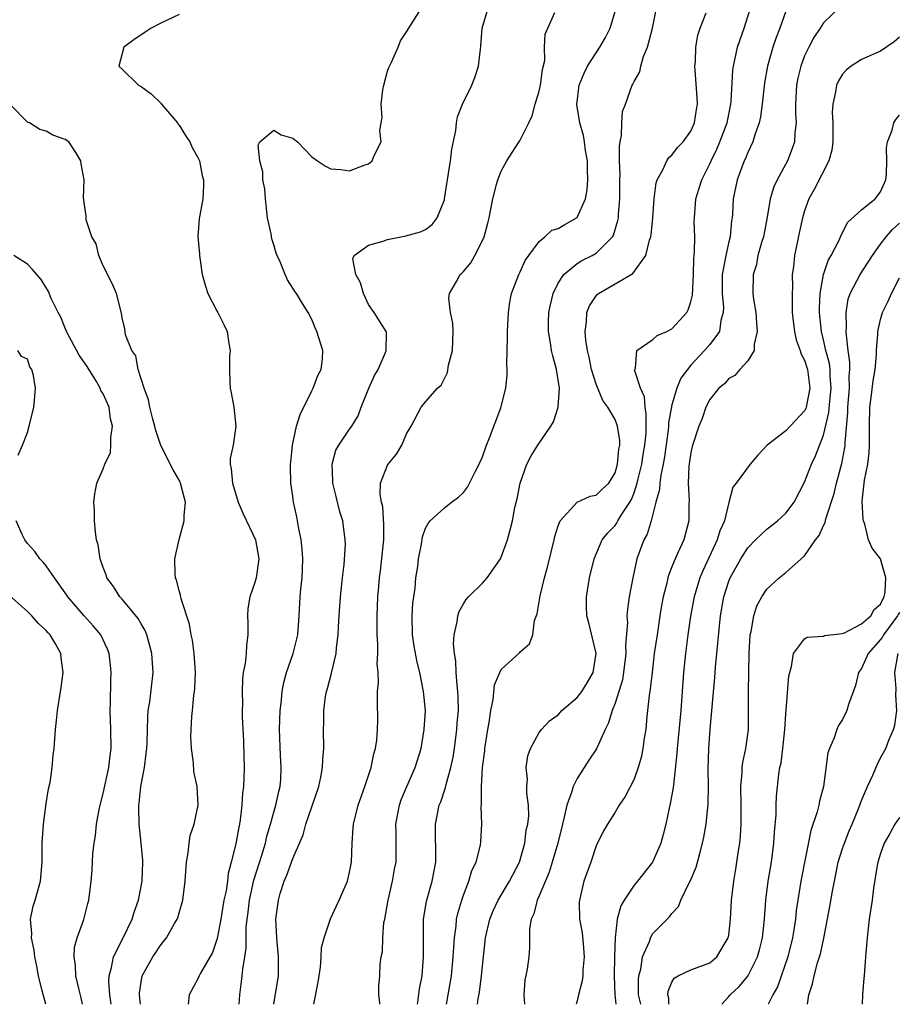
# Model space of a CAD drawing. Units: inches. Extents: x 2598000 to 2601000, y 1527000 to 1530000.
# Drawn here: x 2598652 to 2598745, y 1527000 to 1527104 of the extents above; entities that cross this region are included whole.
import ezdxf

# ---------------------------------------------------------------- set-up
doc = ezdxf.new("R2010")
doc.units = ezdxf.units.IN
doc.header["$MEASUREMENT"] = 0
doc.layers.add('LD25981527_2ft', color=31, linetype='Continuous')

msp = doc.modelspace()

# ---------------------------------------------------------------- linework, layer by layer
at = {"layer": 'LD25981527_2ft'}
for points, elevation in [([(2598694.17, 1527000), (2598694.21, 1527000.21), (2598694.38, 1527001.62), (2598694.64, 1527003), (2598694.81, 1527005), (2598694.8, 1527007), (2598694.81, 1527009), (2598694.83, 1527009.17), (2598695.1, 1527010.9), (2598695.7, 1527013), (2598696.08, 1527015), (2598696.09, 1527016.09), (2598696.05, 1527017.95), (2598696.06, 1527019), (2598696.46, 1527021), (2598696.62, 1527021.38), (2598697.13, 1527022.87), (2598697.19, 1527023.19), (2598697.69, 1527025), (2598697.91, 1527026.09), (2598698.05, 1527027), (2598698.32, 1527029), (2598698.35, 1527029.65), (2598698.47, 1527031), (2598698.45, 1527032.45), (2598698.42, 1527033), (2598698.33, 1527033.67), (2598698.24, 1527035), (2598698.22, 1527036.22), (2598698.07, 1527037), (2598697.96, 1527038.04), (2598698.04, 1527039), (2598698.36, 1527040.36), (2598698.4, 1527041), (2598698.55, 1527041.45), (2598699, 1527042.26), (2598699.29, 1527042.71), (2598699.55, 1527043), (2598701, 1527044.43), (2598701.5, 1527045), (2598702.91, 1527047), (2598703, 1527047.19), (2598703.66, 1527049), (2598703.95, 1527050.05), (2598704.17, 1527051), (2598704.44, 1527052.44), (2598704.66, 1527053.34), (2598704.99, 1527055), (2598705.7, 1527057), (2598706.14, 1527057.86), (2598706.84, 1527059), (2598708.24, 1527061), (2598708.52, 1527061.48), (2598709.01, 1527063), (2598709.15, 1527065), (2598708.83, 1527067), (2598708.42, 1527068.42), (2598708.3, 1527069), (2598708.2, 1527069.8), (2598707.98, 1527071), (2598707.99, 1527071.99), (2598708.02, 1527073), (2598708.18, 1527073.82), (2598708.47, 1527075), (2598709, 1527076.08), (2598709.6, 1527077), (2598711, 1527078.18), (2598711.51, 1527078.49), (2598712.57, 1527079), (2598713, 1527079.25), (2598714.74, 1527081), (2598714.84, 1527081.16), (2598715.3, 1527082.7), (2598715.35, 1527083), (2598715.37, 1527083.37), (2598715.51, 1527085), (2598715.51, 1527087), (2598715.53, 1527087.53), (2598715.48, 1527089), (2598715.46, 1527090.54), (2598715.53, 1527091), (2598715.69, 1527091.69), (2598715.71, 1527093), (2598715.79, 1527094.21), (2598716.09, 1527095), (2598716.82, 1527097), (2598716.89, 1527097.11), (2598717, 1527097.37), (2598717.6, 1527098.4), (2598717.73, 1527099), (2598718.01, 1527100.01), (2598718.42, 1527101), (2598718.95, 1527103), (2598719.62, 1527106.38)], 8000), ([(2598675.34, 1527000), (2598675.4, 1527001), (2598675.6, 1527002.4), (2598675.66, 1527003), (2598675.72, 1527003.72), (2598675.94, 1527005), (2598676.07, 1527005.93), (2598676.09, 1527008.09), (2598676.18, 1527009), (2598676.29, 1527009.71), (2598676.43, 1527011), (2598676.9, 1527013.1), (2598677.73, 1527015.73), (2598678.11, 1527017), (2598678.27, 1527017.73), (2598678.66, 1527019), (2598679, 1527020.26), (2598679.22, 1527021), (2598679.53, 1527022.47), (2598679.67, 1527023), (2598679.73, 1527023.72), (2598679.79, 1527025), (2598679.71, 1527026.29), (2598679.6, 1527029), (2598679.67, 1527031), (2598679.77, 1527031.77), (2598679.88, 1527033), (2598680.06, 1527033.95), (2598680.33, 1527035), (2598681.03, 1527037), (2598681.43, 1527038.57), (2598681.52, 1527039), (2598681.66, 1527041), (2598681.78, 1527043), (2598681.85, 1527043.85), (2598681.99, 1527045), (2598682.04, 1527045.96), (2598682.08, 1527047), (2598682.01, 1527048.01), (2598681.9, 1527049), (2598681.6, 1527050.4), (2598681.43, 1527051.43), (2598681.08, 1527053), (2598681, 1527053.62), (2598680.79, 1527055), (2598680.75, 1527056.75), (2598680.76, 1527057), (2598680.79, 1527057.21), (2598680.97, 1527059), (2598681.39, 1527061), (2598681.77, 1527062.23), (2598683, 1527064.73), (2598683.15, 1527065), (2598683.64, 1527066.36), (2598684.01, 1527067), (2598684.15, 1527068.15), (2598684.17, 1527069), (2598683.54, 1527071), (2598683.37, 1527071.37), (2598683, 1527072.27), (2598682.63, 1527073), (2598682.04, 1527073.96), (2598681.38, 1527075), (2598681.21, 1527075.21), (2598681, 1527075.58), (2598680.43, 1527076.43), (2598680.19, 1527077), (2598679.67, 1527078.33), (2598679.35, 1527079), (2598679.26, 1527079.26), (2598679, 1527080.15), (2598678.78, 1527080.78), (2598678.71, 1527081.29), (2598678.35, 1527083), (2598678.11, 1527085), (2598678.05, 1527086.05), (2598677.84, 1527087), (2598677.85, 1527087.85), (2598677.52, 1527089), (2598677.36, 1527090.64), (2598677.53, 1527091), (2598679, 1527092.25), (2598679.76, 1527091.76), (2598681, 1527091.39), (2598681.23, 1527091.23), (2598681.5, 1527091), (2598683, 1527089.43), (2598683.6, 1527089), (2598684.44, 1527088.44), (2598685, 1527088.17), (2598686.08, 1527088.08), (2598687, 1527087.95), (2598688.55, 1527088.55), (2598689, 1527088.68), (2598689.38, 1527089), (2598689.58, 1527089.58), (2598690.32, 1527091), (2598690.2, 1527092.2), (2598690.34, 1527093), (2598690.43, 1527093.57), (2598690.31, 1527095), (2598690.49, 1527096.49), (2598690.6, 1527097), (2598691, 1527098.46), (2598691.14, 1527098.86), (2598691.42, 1527099.42), (2598692.11, 1527101), (2598692.35, 1527101.65), (2598693, 1527102.61), (2598694.5, 1527105)], 8008), ([(2598679.02, 1527000), (2598679.5, 1527003), (2598679.51, 1527005), (2598679.33, 1527007), (2598679.23, 1527009), (2598679.48, 1527011), (2598679.67, 1527011.68), (2598680.11, 1527013), (2598680.39, 1527013.61), (2598681, 1527015.4), (2598682.1, 1527017.9), (2598682.39, 1527019), (2598683, 1527020.85), (2598683.75, 1527023), (2598683.97, 1527023.97), (2598684.15, 1527025), (2598684.16, 1527025.84), (2598684.27, 1527027), (2598684.25, 1527029), (2598684.29, 1527029.71), (2598684.28, 1527031), (2598684.47, 1527032.47), (2598684.55, 1527033), (2598684.66, 1527033.34), (2598685.07, 1527034.93), (2598685.58, 1527037), (2598685.62, 1527037.62), (2598685.8, 1527039), (2598685.82, 1527039.82), (2598685.89, 1527041), (2598686.03, 1527043), (2598686.24, 1527045), (2598686.41, 1527046.41), (2598686.55, 1527048.55), (2598686.54, 1527049), (2598686.28, 1527051), (2598685.97, 1527051.97), (2598685.57, 1527053.57), (2598685.22, 1527055), (2598685.24, 1527055.24), (2598685.15, 1527057), (2598685.54, 1527058.46), (2598685.85, 1527059), (2598687, 1527060.69), (2598687.23, 1527061), (2598687.9, 1527062.1), (2598688.22, 1527063), (2598689.03, 1527065), (2598689.64, 1527066.36), (2598690, 1527067), (2598690.78, 1527068.78), (2598690.85, 1527069), (2598690.88, 1527070.88), (2598690.85, 1527071), (2598689.59, 1527073), (2598689, 1527073.84), (2598688.45, 1527075), (2598688.14, 1527076.14), (2598687.67, 1527077), (2598687.34, 1527078.66), (2598687.48, 1527079), (2598689, 1527080.09), (2598690.53, 1527080.53), (2598691, 1527080.71), (2598692.92, 1527081.08), (2598694.49, 1527081.51), (2598695, 1527081.77), (2598695.71, 1527082.29), (2598696.25, 1527083), (2598697, 1527084.9), (2598697.02, 1527085), (2598697.65, 1527089), (2598697.78, 1527090.22), (2598698.2, 1527092.2), (2598698.26, 1527093), (2598698.37, 1527093.63), (2598698.92, 1527095), (2598699.9, 1527097), (2598700.22, 1527097.78), (2598700.61, 1527099), (2598700.79, 1527100.79), (2598700.85, 1527101.15), (2598700.98, 1527103), (2598701.59, 1527105)], 8006), ([(2598690.19, 1527000), (2598690.2, 1527000.2), (2598690.09, 1527001), (2598690.09, 1527001.91), (2598690.18, 1527003), (2598690.23, 1527004.23), (2598690.34, 1527005), (2598690.48, 1527005.52), (2598690.5, 1527007), (2598690.62, 1527008.62), (2598690.7, 1527009), (2598691.06, 1527011), (2598691.54, 1527013), (2598691.74, 1527014.26), (2598691.9, 1527015), (2598691.92, 1527018.08), (2598691.89, 1527019), (2598692.25, 1527021), (2598692.44, 1527021.56), (2598693.04, 1527023), (2598693.92, 1527025), (2598694.53, 1527027), (2598694.88, 1527029), (2598695, 1527031), (2598694.8, 1527033), (2598694.39, 1527035), (2598694.11, 1527036.11), (2598693.8, 1527037.8), (2598693.64, 1527039), (2598693.6, 1527041), (2598693.68, 1527042.32), (2598693.76, 1527043), (2598693.9, 1527043.9), (2598694, 1527045), (2598694.18, 1527046.18), (2598694.27, 1527047), (2598694.57, 1527048.57), (2598694.68, 1527049.32), (2598695, 1527050.25), (2598695.28, 1527050.72), (2598695.51, 1527051), (2598697, 1527052.4), (2598697.76, 1527053), (2598698.48, 1527053.52), (2598699, 1527053.99), (2598699.44, 1527054.56), (2598700.27, 1527056.27), (2598700.66, 1527057), (2598700.77, 1527057.23), (2598701, 1527057.76), (2598701.44, 1527059), (2598701.76, 1527059.76), (2598702.94, 1527062.94), (2598703.49, 1527065), (2598703.62, 1527066.38), (2598703.63, 1527067), (2598703.57, 1527067.57), (2598703.66, 1527070.34), (2598703.64, 1527071), (2598703.75, 1527073), (2598703.9, 1527074.1), (2598704.08, 1527075), (2598704.85, 1527077), (2598705, 1527077.28), (2598705.53, 1527078.47), (2598705.9, 1527079), (2598707, 1527080.5), (2598707.6, 1527081), (2598708.33, 1527081.67), (2598709, 1527081.88), (2598709.7, 1527082.3), (2598711, 1527083.01), (2598711.88, 1527085), (2598712.05, 1527085.95), (2598712.13, 1527087), (2598712.09, 1527088.09), (2598712.09, 1527089), (2598711.9, 1527090.1), (2598711.79, 1527091), (2598711.66, 1527091.66), (2598711.28, 1527093), (2598710.96, 1527094.96), (2598711.23, 1527097), (2598711.73, 1527098.27), (2598712.09, 1527099), (2598713.41, 1527101), (2598714, 1527102), (2598714.48, 1527103), (2598715.07, 1527105)], 8002), ([(2598700.49, 1527000), (2598700.57, 1527000.57), (2598700.71, 1527001.29), (2598700.91, 1527003), (2598701, 1527004.03), (2598701.33, 1527007), (2598701.78, 1527009), (2598702.13, 1527009.87), (2598702.66, 1527011), (2598703.88, 1527013), (2598704.91, 1527015), (2598705.48, 1527017), (2598705.64, 1527018.36), (2598705.79, 1527019), (2598705.89, 1527019.89), (2598705.86, 1527021), (2598705.71, 1527022.29), (2598705.71, 1527023), (2598705.76, 1527023.76), (2598705.63, 1527025), (2598705.79, 1527026.21), (2598706.07, 1527027), (2598707, 1527028.69), (2598707.24, 1527029), (2598708.09, 1527029.91), (2598709, 1527030.55), (2598709.4, 1527031), (2598711, 1527032.36), (2598711.48, 1527033), (2598712.07, 1527033.93), (2598712.7, 1527035), (2598713, 1527037), (2598712.24, 1527040.24), (2598712.04, 1527041), (2598712, 1527041.99), (2598712, 1527043), (2598712.32, 1527045), (2598712.79, 1527047), (2598713.63, 1527049), (2598714.24, 1527049.76), (2598715, 1527050.54), (2598715.2, 1527050.8), (2598715.3, 1527051), (2598715.72, 1527051.72), (2598716.57, 1527053), (2598716.72, 1527053.28), (2598717, 1527053.97), (2598717.35, 1527055), (2598717.45, 1527055.45), (2598717.84, 1527057), (2598717.98, 1527058.02), (2598718.15, 1527059), (2598718.28, 1527060.28), (2598718.3, 1527062.3), (2598718.16, 1527063), (2598718.11, 1527064.11), (2598717.7, 1527065), (2598717.06, 1527066.94), (2598717.07, 1527067), (2598717.14, 1527067.14), (2598717.3, 1527069), (2598719, 1527070.16), (2598719.44, 1527070.56), (2598720.47, 1527071), (2598721, 1527071.26), (2598722.56, 1527073), (2598722.73, 1527073.27), (2598723, 1527074.11), (2598723.17, 1527074.83), (2598723.26, 1527077), (2598723.3, 1527078.7), (2598723.39, 1527079.39), (2598723.41, 1527081), (2598723.36, 1527082.64), (2598723.37, 1527083), (2598723.52, 1527085), (2598723.89, 1527086.11), (2598724.14, 1527087), (2598725, 1527088.7), (2598725.13, 1527089), (2598725.75, 1527090.25), (2598726.07, 1527091), (2598726.82, 1527093), (2598727.22, 1527095), (2598727.25, 1527095.25), (2598727.42, 1527098.58), (2598727.49, 1527099), (2598727.65, 1527099.65), (2598727.92, 1527101), (2598728.19, 1527101.81), (2598728.62, 1527103), (2598729.25, 1527105)], 7996), ([(2598738.75, 1527105.25), (2598737, 1527103.58), (2598736.64, 1527103), (2598735.98, 1527102.02), (2598735.44, 1527101), (2598735, 1527100.07), (2598734.6, 1527099), (2598734.29, 1527097.71), (2598734.15, 1527097), (2598734.04, 1527095), (2598734.03, 1527094.03), (2598734.1, 1527093), (2598733.97, 1527091.97), (2598733.94, 1527091), (2598733.7, 1527090.3), (2598733.18, 1527089), (2598732.09, 1527087), (2598731.74, 1527086.26), (2598731.37, 1527085), (2598731.06, 1527083.06), (2598730.66, 1527081), (2598730.5, 1527080.5), (2598730.08, 1527079), (2598729.92, 1527078.08), (2598729.58, 1527077), (2598729.54, 1527075), (2598729.6, 1527074.4), (2598729.84, 1527073), (2598729.91, 1527071.91), (2598730.01, 1527071), (2598729.66, 1527069.66), (2598729.66, 1527069), (2598729, 1527067.91), (2598728.16, 1527067), (2598727.65, 1527066.35), (2598727, 1527066.02), (2598726.53, 1527065.47), (2598725.95, 1527065), (2598725, 1527063.82), (2598724.59, 1527063), (2598724.18, 1527061.82), (2598723.84, 1527061), (2598723.14, 1527058.86), (2598723, 1527058.22), (2598722.79, 1527056.79), (2598722.7, 1527055), (2598722.81, 1527053.19), (2598722.78, 1527052.78), (2598722.79, 1527051), (2598722.24, 1527049), (2598721.64, 1527047.64), (2598721.23, 1527046.77), (2598721, 1527046.15), (2598720.66, 1527045.34), (2598720.56, 1527045), (2598720.45, 1527044.45), (2598720.08, 1527043), (2598719.91, 1527042.09), (2598719.74, 1527041), (2598719.43, 1527039), (2598719.14, 1527037), (2598718.9, 1527035), (2598718.72, 1527033.28), (2598718.6, 1527032.6), (2598718.44, 1527031), (2598718.36, 1527030.36), (2598718.24, 1527029), (2598718.08, 1527028.08), (2598717.94, 1527027), (2598717.8, 1527026.2), (2598717.44, 1527025), (2598717, 1527023.75), (2598716.08, 1527021.92), (2598715.43, 1527021), (2598715, 1527020.27), (2598714.21, 1527019), (2598713.76, 1527018.24), (2598713, 1527016.71), (2598712.43, 1527015), (2598711.72, 1527013), (2598711.24, 1527011), (2598711.23, 1527010.77), (2598711.26, 1527009), (2598711.54, 1527007.54), (2598711.62, 1527006.38), (2598711.75, 1527005), (2598711.6, 1527003.6), (2598711.59, 1527003), (2598711.54, 1527002.46), (2598711.15, 1527001), (2598711, 1527000.35), (2598710.91, 1527000)], 7992), ([(2598669, 1527104.46), (2598667, 1527103.5), (2598666.07, 1527103), (2598665.42, 1527102.58), (2598664.23, 1527101.77), (2598663.18, 1527101), (2598662.65, 1527099), (2598663, 1527098.69), (2598664.74, 1527097), (2598665, 1527096.86), (2598666.06, 1527096.06), (2598667.09, 1527095.09), (2598667.14, 1527095), (2598668.83, 1527093), (2598668.89, 1527092.89), (2598669, 1527092.75), (2598669.67, 1527091.67), (2598670.15, 1527091), (2598670.4, 1527090.4), (2598671, 1527089.34), (2598671.15, 1527089), (2598671.45, 1527087.45), (2598671.58, 1527087), (2598671.59, 1527086.41), (2598671.52, 1527085), (2598671.12, 1527082.88), (2598670.99, 1527081.01), (2598671.16, 1527079.16), (2598671.16, 1527079), (2598671.45, 1527077), (2598671.78, 1527075.78), (2598672.04, 1527075), (2598673, 1527073.16), (2598673.1, 1527073), (2598673.73, 1527071.73), (2598674.07, 1527071), (2598674.27, 1527069.73), (2598674.38, 1527069), (2598674.34, 1527068.34), (2598674.31, 1527067), (2598674.36, 1527065.64), (2598674.4, 1527065), (2598674.52, 1527064.52), (2598674.78, 1527063), (2598675.01, 1527061), (2598674.7, 1527059), (2598674.41, 1527057.59), (2598674.4, 1527057), (2598674.52, 1527056.52), (2598674.65, 1527055), (2598675.25, 1527053), (2598675.76, 1527051.76), (2598677.08, 1527049), (2598677.43, 1527047), (2598677.14, 1527045), (2598677, 1527044.5), (2598676.46, 1527043), (2598676.25, 1527041.75), (2598676.21, 1527041), (2598676.27, 1527040.27), (2598676.27, 1527039), (2598676.11, 1527037.89), (2598676.08, 1527037), (2598675.97, 1527035.97), (2598675.78, 1527035), (2598675.7, 1527034.3), (2598675.65, 1527033), (2598675.69, 1527031.69), (2598675.68, 1527031), (2598675.68, 1527030.32), (2598675.79, 1527027.79), (2598675.85, 1527026.15), (2598675.87, 1527025), (2598675.85, 1527023.85), (2598675.81, 1527023), (2598675.71, 1527022.29), (2598675.64, 1527021), (2598675.45, 1527019.45), (2598675.37, 1527019), (2598675.3, 1527018.7), (2598675, 1527016.95), (2598674.52, 1527015), (2598674.2, 1527013.8), (2598674.11, 1527013), (2598673.96, 1527011.96), (2598673.74, 1527011), (2598673.41, 1527009), (2598673.04, 1527006.96), (2598672.52, 1527005.48), (2598671.28, 1527003.28), (2598671.14, 1527003), (2598671, 1527002.68), (2598670.08, 1527001), (2598669.98, 1527000)], 8010), ([(2598683.23, 1527000), (2598683.67, 1527002.33), (2598683.91, 1527003.91), (2598683.99, 1527005), (2598684.02, 1527005.98), (2598684.3, 1527007), (2598684.98, 1527009.02), (2598685.6, 1527010.4), (2598685.89, 1527011), (2598686.77, 1527013), (2598687, 1527013.96), (2598687.18, 1527015), (2598687.25, 1527017), (2598687.38, 1527018.62), (2598687.4, 1527019), (2598687.89, 1527021), (2598688.6, 1527023), (2598689.26, 1527025), (2598689.57, 1527026.43), (2598689.74, 1527027), (2598689.87, 1527027.87), (2598689.95, 1527029), (2598689.98, 1527029.99), (2598689.93, 1527031.93), (2598689.95, 1527033), (2598690.05, 1527033.95), (2598690, 1527035), (2598689.92, 1527035.92), (2598689.97, 1527037), (2598689.96, 1527038.04), (2598689.91, 1527039), (2598689.91, 1527041), (2598689.99, 1527043), (2598690.07, 1527044.07), (2598690.15, 1527045), (2598690.25, 1527045.75), (2598690.6, 1527049), (2598690.62, 1527050.62), (2598690.49, 1527052.49), (2598690.35, 1527053), (2598690.21, 1527053.79), (2598690.24, 1527055), (2598691, 1527056.89), (2598691.06, 1527057), (2598691.95, 1527058.05), (2598692.51, 1527059), (2598693, 1527060.19), (2598693.48, 1527061), (2598694.54, 1527063), (2598695, 1527063.56), (2598696.28, 1527065), (2598696.66, 1527065.34), (2598697, 1527066.05), (2598697.33, 1527066.67), (2598697.44, 1527067.44), (2598697.85, 1527069), (2598697.91, 1527071), (2598697.88, 1527071.88), (2598697.64, 1527073), (2598697.48, 1527074.52), (2598697.53, 1527075), (2598698.26, 1527076.26), (2598698.66, 1527077), (2598698.84, 1527077.16), (2598699, 1527077.32), (2598699.77, 1527078.23), (2598700.2, 1527079), (2598701, 1527080.59), (2598701.18, 1527081), (2598701.57, 1527082.43), (2598701.71, 1527083), (2598701.9, 1527083.9), (2598702.1, 1527085), (2598702.51, 1527086.51), (2598702.63, 1527087), (2598703, 1527087.92), (2598703.59, 1527089), (2598704.13, 1527089.87), (2598705, 1527091.19), (2598705.9, 1527093), (2598706.25, 1527093.75), (2598706.58, 1527095), (2598707, 1527096.36), (2598707.15, 1527097), (2598707.35, 1527098.65), (2598707.58, 1527099.58), (2598707.56, 1527101), (2598707.63, 1527102.37), (2598708.64, 1527104.64)], 8004), ([(2598697.21, 1527000), (2598697.41, 1527001), (2598697.74, 1527003), (2598697.94, 1527005), (2598697.99, 1527006.01), (2598698.06, 1527007), (2598698.23, 1527008.23), (2598698.29, 1527009), (2598698.41, 1527009.59), (2598698.82, 1527011), (2598699, 1527011.53), (2598699.58, 1527013), (2598699.89, 1527014.11), (2598700.35, 1527015), (2598700.81, 1527016.81), (2598700.85, 1527017.15), (2598700.95, 1527019), (2598700.88, 1527020.88), (2598700.91, 1527021.09), (2598700.91, 1527023), (2598701.02, 1527025), (2598701.25, 1527026.75), (2598701.27, 1527027), (2598701.59, 1527029), (2598701.72, 1527029.72), (2598701.9, 1527031), (2598702.15, 1527032.15), (2598702.29, 1527033.71), (2598702.84, 1527035), (2598703, 1527035.33), (2598704.91, 1527037.09), (2598705, 1527037.2), (2598705.97, 1527038.03), (2598706.31, 1527039), (2598706.51, 1527040.51), (2598706.79, 1527041.21), (2598707.09, 1527043.09), (2598707.56, 1527045), (2598707.88, 1527046.12), (2598708.58, 1527049), (2598708.65, 1527049.35), (2598709, 1527050.48), (2598709.2, 1527051), (2598711, 1527052.99), (2598712.37, 1527053.63), (2598713, 1527053.73), (2598713.64, 1527054.36), (2598714.34, 1527055), (2598715, 1527056.08), (2598715.27, 1527057), (2598715.41, 1527058.59), (2598715.49, 1527059), (2598715.49, 1527059.49), (2598715.27, 1527061), (2598715, 1527061.71), (2598714.25, 1527063), (2598713.71, 1527063.71), (2598713, 1527065.45), (2598712.53, 1527067), (2598712.27, 1527068.27), (2598712.1, 1527069), (2598711.92, 1527070.08), (2598711.85, 1527071), (2598712, 1527072), (2598712.02, 1527073), (2598712.3, 1527073.7), (2598713, 1527074.75), (2598713.11, 1527074.89), (2598713.25, 1527075), (2598715, 1527076.01), (2598716.87, 1527077.13), (2598718.26, 1527079), (2598718.64, 1527080.64), (2598718.78, 1527081), (2598718.82, 1527081.18), (2598718.99, 1527083), (2598719.13, 1527085), (2598719.33, 1527086.67), (2598719.45, 1527087), (2598720.05, 1527088.05), (2598720.45, 1527089), (2598720.66, 1527089.34), (2598721, 1527089.59), (2598721.6, 1527090.4), (2598722.17, 1527091), (2598723, 1527092.15), (2598723.38, 1527093), (2598723.59, 1527094.41), (2598723.71, 1527095), (2598723.68, 1527095.68), (2598723.44, 1527098.56), (2598723.42, 1527099), (2598723.47, 1527099.47), (2598723.52, 1527101), (2598723.75, 1527102.25), (2598723.99, 1527103), (2598724.63, 1527104.63)], 7998), ([(2598733, 1527104.8), (2598732.37, 1527103), (2598732, 1527102), (2598731.66, 1527101), (2598731.08, 1527099), (2598730.76, 1527097.24), (2598730.52, 1527095), (2598730.35, 1527093.65), (2598730.2, 1527093), (2598729.74, 1527091.74), (2598729.53, 1527091), (2598729, 1527089.89), (2598728.75, 1527089.25), (2598728.63, 1527089), (2598727.87, 1527087), (2598727.46, 1527085), (2598727.39, 1527083.39), (2598727.36, 1527083), (2598727.3, 1527082.7), (2598727.14, 1527081), (2598727, 1527080.45), (2598726.67, 1527079), (2598726.63, 1527078.63), (2598726.31, 1527077), (2598726.29, 1527075), (2598726.43, 1527073.57), (2598726.41, 1527073), (2598726.16, 1527072.16), (2598726.03, 1527071), (2598725, 1527069.63), (2598724.44, 1527069), (2598723, 1527067.44), (2598722.63, 1527067), (2598721.94, 1527066.06), (2598721.51, 1527065), (2598721, 1527063.26), (2598720.64, 1527061.36), (2598720.64, 1527061), (2598720.59, 1527060.59), (2598720.22, 1527057.78), (2598720.08, 1527057), (2598719.82, 1527055.82), (2598719.72, 1527055), (2598719.68, 1527054.32), (2598719.31, 1527053), (2598718.8, 1527051), (2598718.38, 1527049.62), (2598718.03, 1527049), (2598717.3, 1527047), (2598716.86, 1527045), (2598716.5, 1527043), (2598716.3, 1527041.7), (2598716.26, 1527041), (2598716.3, 1527040.3), (2598716.09, 1527037.91), (2598716.13, 1527037), (2598715.9, 1527035), (2598715.77, 1527034.23), (2598715, 1527031.77), (2598714.69, 1527031), (2598714.31, 1527029.69), (2598713.96, 1527029), (2598713.04, 1527026.96), (2598712.24, 1527025.76), (2598711, 1527023.84), (2598710.58, 1527023), (2598710.44, 1527022.44), (2598709.91, 1527021), (2598709.61, 1527019.61), (2598709.45, 1527019), (2598708.96, 1527017), (2598708.37, 1527015), (2598708.04, 1527013.96), (2598707, 1527011.46), (2598706.79, 1527011), (2598706.44, 1527009.56), (2598706.16, 1527009), (2598705.96, 1527007.96), (2598705.99, 1527006.01), (2598705.9, 1527005), (2598705.72, 1527003.72), (2598705.47, 1527002.53), (2598705.37, 1527001), (2598705.44, 1527000)], 7994), ([(2598745, 1527102.06), (2598744.43, 1527101.57), (2598743, 1527100.59), (2598741, 1527099.69), (2598739.92, 1527099), (2598739.41, 1527098.59), (2598739, 1527098.14), (2598738.56, 1527097.44), (2598738.36, 1527097), (2598738.27, 1527096.27), (2598737.96, 1527095), (2598737.91, 1527094.09), (2598737.99, 1527093), (2598737.97, 1527091), (2598737.87, 1527090.13), (2598737.56, 1527089), (2598736.01, 1527085.99), (2598735.46, 1527085), (2598735, 1527083.73), (2598734.78, 1527083), (2598734.45, 1527081.55), (2598733.92, 1527079), (2598733.82, 1527077.82), (2598733.7, 1527077), (2598733.71, 1527075.71), (2598733.67, 1527075), (2598733.67, 1527074.33), (2598733.7, 1527073), (2598733.82, 1527071.82), (2598733.93, 1527071), (2598734.1, 1527070.1), (2598734.53, 1527069), (2598734.62, 1527068.62), (2598735, 1527067.98), (2598735.3, 1527067), (2598735.55, 1527065), (2598735.16, 1527063), (2598735.12, 1527062.88), (2598735, 1527062.62), (2598733, 1527060.51), (2598731.06, 1527059), (2598730.06, 1527057.94), (2598729.24, 1527057), (2598727.77, 1527055), (2598727.44, 1527054.56), (2598727, 1527052.95), (2598726.53, 1527051), (2598726.05, 1527049.95), (2598725.77, 1527049), (2598724.25, 1527045.75), (2598723.95, 1527045), (2598723.34, 1527043), (2598722.97, 1527040.97), (2598722.69, 1527039), (2598722.43, 1527037), (2598722.22, 1527035), (2598721.93, 1527031), (2598721.56, 1527027), (2598721.53, 1527026.47), (2598721.15, 1527023.15), (2598721.14, 1527022.86), (2598720.83, 1527021.17), (2598720.71, 1527020.71), (2598720.34, 1527019), (2598720.08, 1527017.92), (2598719.82, 1527017), (2598719, 1527015.06), (2598718.96, 1527015), (2598717.37, 1527013), (2598717, 1527012.56), (2598715.96, 1527011), (2598715.6, 1527010.4), (2598715.24, 1527009), (2598715, 1527007), (2598714.93, 1527005.07), (2598714.9, 1527003), (2598714.96, 1527000.96), (2598715, 1527000.72), (2598715.08, 1527000)], 7990), ([(2598664.95, 1527000), (2598664.84, 1527001), (2598664.84, 1527001.16), (2598665, 1527002.33), (2598665.12, 1527003), (2598666.23, 1527005), (2598666.55, 1527005.45), (2598667, 1527006.18), (2598667.38, 1527006.62), (2598667.68, 1527007), (2598668.54, 1527008.54), (2598668.81, 1527009), (2598668.86, 1527009.14), (2598669, 1527009.66), (2598669.39, 1527011), (2598669.65, 1527013), (2598669.79, 1527015), (2598669.97, 1527015.97), (2598670.07, 1527017), (2598670.18, 1527017.82), (2598670.6, 1527019), (2598671.01, 1527021), (2598670.9, 1527023), (2598670.55, 1527024.55), (2598670.53, 1527025.47), (2598670.31, 1527027), (2598670.26, 1527028.26), (2598670.36, 1527030.36), (2598670.44, 1527031), (2598670.57, 1527032.57), (2598670.64, 1527033), (2598670.67, 1527033.33), (2598670.73, 1527035), (2598670.6, 1527037), (2598670.42, 1527038.42), (2598670.29, 1527039), (2598670.1, 1527040.1), (2598669.23, 1527042.77), (2598669.18, 1527043), (2598669.17, 1527043.17), (2598669, 1527043.68), (2598668.75, 1527044.75), (2598668.64, 1527045), (2598668.61, 1527045.39), (2598668.57, 1527047), (2598669.03, 1527049.03), (2598669.56, 1527051), (2598669.55, 1527051.55), (2598669.68, 1527053), (2598669.53, 1527053.53), (2598669.16, 1527055), (2598669.12, 1527055.12), (2598668.39, 1527056.39), (2598667.12, 1527058.88), (2598667, 1527059.16), (2598666.55, 1527060.55), (2598666.46, 1527061), (2598666.25, 1527061.75), (2598665.93, 1527063), (2598665.79, 1527063.79), (2598665.31, 1527065), (2598664.68, 1527067), (2598664.43, 1527068.43), (2598664.01, 1527069), (2598663.34, 1527070.66), (2598663.28, 1527071.28), (2598663, 1527072.43), (2598662.93, 1527072.93), (2598662.4, 1527075), (2598661.98, 1527075.98), (2598661.47, 1527077), (2598661.33, 1527077.33), (2598661, 1527077.91), (2598660.55, 1527079), (2598660.25, 1527080.25), (2598659.82, 1527081), (2598659.22, 1527082.78), (2598659.2, 1527083), (2598659.2, 1527083.2), (2598659, 1527084.56), (2598658.96, 1527084.96), (2598658.94, 1527085), (2598658.93, 1527085.07), (2598658.98, 1527087), (2598658.68, 1527088.68), (2598658.66, 1527089), (2598658.12, 1527089.88), (2598657.37, 1527091), (2598657, 1527091.26), (2598655.7, 1527091.7), (2598655, 1527092.13), (2598654.32, 1527092.32), (2598653.22, 1527093), (2598653.06, 1527093.06), (2598651.17, 1527095)], 8012), ([(2598717.72, 1527000), (2598717.49, 1527001), (2598717.46, 1527002.54), (2598717.5, 1527003), (2598717.71, 1527003.71), (2598717.9, 1527005), (2598718.62, 1527006.62), (2598718.73, 1527007), (2598719, 1527007.47), (2598720.76, 1527009.24), (2598721, 1527009.57), (2598721.68, 1527010.32), (2598721.95, 1527011), (2598722.82, 1527012.82), (2598722.95, 1527013.05), (2598723.54, 1527014.46), (2598723.93, 1527015.93), (2598724.24, 1527017), (2598724.37, 1527017.63), (2598724.62, 1527019), (2598724.83, 1527021.17), (2598724.86, 1527023), (2598724.84, 1527024.84), (2598724.89, 1527027), (2598725.03, 1527029.03), (2598725.51, 1527034.49), (2598725.59, 1527035.59), (2598726.11, 1527041), (2598726.47, 1527043), (2598727, 1527044.65), (2598727.14, 1527045), (2598728.26, 1527047), (2598729, 1527048.15), (2598729.83, 1527049), (2598731, 1527050.13), (2598732.13, 1527051), (2598733, 1527051.82), (2598733.88, 1527053), (2598735, 1527055.08), (2598735.74, 1527057), (2598736.14, 1527057.86), (2598737, 1527060.06), (2598737.56, 1527062.44), (2598737.65, 1527063.65), (2598737.8, 1527065), (2598737.69, 1527066.31), (2598737.68, 1527067), (2598737.61, 1527067.61), (2598737.24, 1527069), (2598737, 1527070.1), (2598736.77, 1527071), (2598736.56, 1527073), (2598736.56, 1527073.44), (2598736.63, 1527075), (2598736.99, 1527077.01), (2598737.5, 1527078.5), (2598737.8, 1527079), (2598738.64, 1527080.64), (2598738.85, 1527081.15), (2598739, 1527081.42), (2598739.52, 1527082.48), (2598741, 1527083.84), (2598742.45, 1527085), (2598743, 1527085.72), (2598743.56, 1527087), (2598743.63, 1527087.63), (2598743.67, 1527089), (2598743.62, 1527090.38), (2598743.74, 1527091), (2598744.23, 1527092.23), (2598744.41, 1527093), (2598744.62, 1527093.38), (2598745, 1527093.83)], 7988), ([(2598720.68, 1527000), (2598720.66, 1527000.66), (2598720.56, 1527001), (2598720.6, 1527001.4), (2598721, 1527002.34), (2598721.24, 1527002.76), (2598721.67, 1527003), (2598723, 1527003.65), (2598725, 1527004.39), (2598725.74, 1527005), (2598726.95, 1527007), (2598727, 1527007.28), (2598727.19, 1527009), (2598727.3, 1527011), (2598727.52, 1527013), (2598727.74, 1527014.26), (2598728, 1527016), (2598728.17, 1527017), (2598728.25, 1527017.75), (2598728.32, 1527019), (2598728.29, 1527020.29), (2598728.31, 1527021), (2598728.27, 1527023), (2598728.41, 1527024.41), (2598728.42, 1527025), (2598728.47, 1527025.53), (2598728.81, 1527027), (2598729.09, 1527029), (2598729.08, 1527033), (2598729.15, 1527037), (2598729.27, 1527039), (2598729.35, 1527039.35), (2598729.63, 1527041), (2598729.97, 1527042.03), (2598730.48, 1527043), (2598731, 1527043.79), (2598732.32, 1527045), (2598733, 1527045.57), (2598734.64, 1527047), (2598735, 1527047.34), (2598736.16, 1527049), (2598736.52, 1527049.48), (2598737, 1527050.54), (2598737.16, 1527050.84), (2598737.23, 1527051.23), (2598738.11, 1527053.89), (2598738.36, 1527055), (2598738.94, 1527057.06), (2598739.25, 1527058.75), (2598739.28, 1527059), (2598739.28, 1527059.28), (2598739.55, 1527062.45), (2598739.56, 1527063), (2598739.73, 1527065), (2598739.71, 1527066.29), (2598739.76, 1527067), (2598739.77, 1527067.77), (2598739.6, 1527069), (2598739.4, 1527070.6), (2598739.39, 1527071), (2598739.43, 1527071.43), (2598739.38, 1527073), (2598739.61, 1527074.39), (2598739.81, 1527075), (2598740.86, 1527077), (2598742.15, 1527079), (2598743, 1527080.2), (2598743.59, 1527081), (2598744.26, 1527081.74), (2598745, 1527082.41)], 7986), ([(2598661.84, 1527000), (2598661.71, 1527001), (2598661.6, 1527002.4), (2598661.62, 1527003), (2598661.89, 1527003.89), (2598662.08, 1527005), (2598663.11, 1527007), (2598664.07, 1527009), (2598664.28, 1527009.72), (2598664.73, 1527011), (2598665.12, 1527013), (2598665.2, 1527015), (2598665.19, 1527015.19), (2598665.02, 1527017), (2598664.78, 1527019), (2598664.75, 1527020.75), (2598664.76, 1527021), (2598664.79, 1527021.21), (2598664.97, 1527023), (2598665.35, 1527025), (2598665.55, 1527026.45), (2598665.6, 1527027), (2598665.63, 1527027.63), (2598665.7, 1527030.3), (2598665.76, 1527031), (2598665.91, 1527031.91), (2598666.27, 1527035), (2598666.15, 1527037), (2598665.8, 1527038.2), (2598665.59, 1527039), (2598665.43, 1527039.43), (2598665, 1527040.16), (2598664.7, 1527040.7), (2598663, 1527042.75), (2598662.76, 1527043), (2598662.1, 1527044.1), (2598661.38, 1527045), (2598661.31, 1527045.31), (2598661, 1527046.09), (2598660.69, 1527047), (2598660.47, 1527048.47), (2598660.3, 1527049), (2598660.18, 1527049.82), (2598660.07, 1527051), (2598660.07, 1527052.07), (2598660.03, 1527053), (2598660.12, 1527053.88), (2598660.33, 1527055), (2598661, 1527056.51), (2598661.18, 1527057), (2598661.76, 1527058.24), (2598661.81, 1527059), (2598661.8, 1527059.8), (2598661.99, 1527061), (2598661.79, 1527061.79), (2598661.62, 1527063), (2598661, 1527064.42), (2598660.77, 1527064.77), (2598660.7, 1527065), (2598660.28, 1527065.72), (2598659.3, 1527067.3), (2598658.48, 1527068.48), (2598657.14, 1527071), (2598657.11, 1527071.11), (2598657, 1527071.34), (2598656.52, 1527072.52), (2598656.25, 1527073), (2598655.53, 1527074.47), (2598655.23, 1527075.23), (2598654.47, 1527076.47), (2598653.99, 1527077), (2598653.55, 1527077.55), (2598653, 1527078.1), (2598651.57, 1527079)], 8014), ([(2598726.28, 1527000), (2598727, 1527000.81), (2598727.15, 1527001), (2598728.11, 1527001.89), (2598729.02, 1527002.98), (2598730.04, 1527005), (2598730.25, 1527005.75), (2598730.56, 1527007), (2598730.77, 1527009), (2598730.91, 1527011), (2598731.16, 1527013), (2598731.49, 1527015), (2598731.76, 1527017), (2598731.82, 1527018.18), (2598732.01, 1527020.01), (2598732, 1527021), (2598732.02, 1527021.98), (2598732.27, 1527024.27), (2598732.39, 1527025), (2598732.51, 1527025.49), (2598732.69, 1527027), (2598732.9, 1527029), (2598733, 1527030.61), (2598733.35, 1527034.65), (2598733.43, 1527035), (2598733.63, 1527035.63), (2598733.83, 1527037), (2598735, 1527038.57), (2598735.26, 1527038.74), (2598737, 1527038.86), (2598737.09, 1527038.91), (2598739, 1527039.13), (2598739.2, 1527039.2), (2598741, 1527040.13), (2598741.98, 1527041), (2598742.34, 1527041.66), (2598743, 1527042.21), (2598743.25, 1527042.75), (2598743.4, 1527043), (2598743.5, 1527043.5), (2598743.55, 1527045), (2598743, 1527046.99), (2598742.12, 1527048.12), (2598741.74, 1527049), (2598741.35, 1527050.65), (2598741.22, 1527051), (2598741.18, 1527051.18), (2598741.08, 1527053.08), (2598741.31, 1527055.31), (2598741.66, 1527057), (2598741.82, 1527058.18), (2598741.86, 1527059), (2598741.85, 1527059.85), (2598741.85, 1527061), (2598741.89, 1527063), (2598742.02, 1527064.02), (2598742.22, 1527065.78), (2598742.43, 1527067), (2598742.58, 1527068.58), (2598742.59, 1527069), (2598742.73, 1527070.73), (2598742.73, 1527071), (2598743, 1527072.27), (2598743.2, 1527073), (2598743.81, 1527074.19), (2598744.15, 1527075), (2598745, 1527076.65)], 7984), ([(2598652.04, 1527057.96), (2598652.49, 1527059), (2598653, 1527060.33), (2598653.28, 1527061.28), (2598653.67, 1527063), (2598653.75, 1527063.75), (2598653.86, 1527065), (2598653.65, 1527066.35), (2598653.47, 1527067), (2598653.26, 1527067.26), (2598653, 1527068.08), (2598652.37, 1527068.37), (2598652, 1527069)], 8016), ([(2598658.81, 1527000), (2598658.68, 1527000.68), (2598658.46, 1527001.54), (2598658.13, 1527003), (2598658.09, 1527004.09), (2598657.93, 1527005), (2598657.96, 1527006.04), (2598658.24, 1527007), (2598658.96, 1527008.96), (2598659.37, 1527010.64), (2598659.49, 1527011), (2598659.72, 1527013), (2598659.83, 1527014.17), (2598659.91, 1527015.91), (2598660.05, 1527017), (2598660.2, 1527017.8), (2598660.29, 1527019), (2598660.57, 1527020.57), (2598660.67, 1527021), (2598661, 1527022.24), (2598661.59, 1527025), (2598661.74, 1527026.26), (2598661.85, 1527027), (2598661.82, 1527029), (2598661.74, 1527031), (2598661.77, 1527031.77), (2598661.81, 1527034.19), (2598661.86, 1527035), (2598661.79, 1527035.79), (2598661.65, 1527037), (2598661.47, 1527037.47), (2598660.75, 1527039), (2598659.95, 1527039.95), (2598659, 1527041), (2598657.28, 1527043), (2598657.18, 1527043.18), (2598655.87, 1527045), (2598655, 1527046.27), (2598654.66, 1527046.66), (2598654.32, 1527047), (2598653.78, 1527047.78), (2598653, 1527048.62), (2598652.72, 1527049), (2598652.44, 1527049.56), (2598651.82, 1527051)], 8016), ([(2598654.95, 1527000), (2598654.57, 1527001.43), (2598654.19, 1527003), (2598654.01, 1527004.01), (2598653.79, 1527005), (2598653.73, 1527005.73), (2598653.43, 1527007), (2598653.47, 1527007.47), (2598653.35, 1527009), (2598653.63, 1527010.37), (2598653.83, 1527011), (2598654.38, 1527013), (2598654.57, 1527015), (2598654.58, 1527017), (2598654.72, 1527019), (2598655, 1527021.18), (2598655.25, 1527022.75), (2598655.42, 1527023.42), (2598655.63, 1527025), (2598655.72, 1527026.28), (2598655.82, 1527027), (2598655.96, 1527029), (2598656.07, 1527029.93), (2598656.17, 1527031), (2598656.57, 1527033.43), (2598656.78, 1527035), (2598656.57, 1527036.57), (2598656.53, 1527037), (2598655.96, 1527038.04), (2598655.4, 1527039), (2598655.2, 1527039.2), (2598655, 1527039.45), (2598654.17, 1527040.17), (2598653.46, 1527041), (2598653, 1527041.46), (2598651.13, 1527043.13)], 8018), ([(2598745, 1527041.36), (2598744.86, 1527041.14), (2598744.8, 1527041), (2598743.33, 1527039), (2598743.22, 1527038.78), (2598743, 1527038.49), (2598741.7, 1527037), (2598741, 1527035.45), (2598740.7, 1527035), (2598740.35, 1527033.65), (2598739.62, 1527031.62), (2598739.44, 1527031), (2598739, 1527030.06), (2598738.59, 1527029.41), (2598738.4, 1527029), (2598738.11, 1527028.11), (2598737.62, 1527027), (2598737.46, 1527026.54), (2598736.98, 1527023), (2598736.57, 1527021.43), (2598736.49, 1527021), (2598736.32, 1527020.32), (2598735.67, 1527018.33), (2598734.61, 1527013), (2598734.27, 1527011), (2598734.11, 1527009.89), (2598734.02, 1527009), (2598733.87, 1527007.87), (2598733.73, 1527007), (2598733.24, 1527005), (2598732.14, 1527001.86), (2598731.65, 1527001), (2598731.16, 1527000)], 7982), ([(2598735.3, 1527000), (2598735.46, 1527001), (2598735.84, 1527002.16), (2598736, 1527003), (2598736.37, 1527004.37), (2598736.58, 1527005), (2598736.67, 1527005.33), (2598737.03, 1527006.97), (2598737.67, 1527010.33), (2598737.93, 1527011.93), (2598738.14, 1527013), (2598738.55, 1527015), (2598739, 1527016.45), (2598739.19, 1527017), (2598739.7, 1527018.3), (2598740.01, 1527019), (2598740.72, 1527020.72), (2598741, 1527021.49), (2598741.63, 1527023), (2598742.19, 1527024.19), (2598742.67, 1527025.33), (2598743, 1527026.01), (2598743.56, 1527027), (2598743.88, 1527027.88), (2598744.38, 1527029), (2598744.53, 1527029.47), (2598744.71, 1527031), (2598744.62, 1527032.62), (2598744.67, 1527033.33), (2598744.53, 1527035), (2598744.83, 1527036.83), (2598744.88, 1527037)], 7980), ([(2598745, 1527019.72), (2598744.5, 1527019), (2598743.98, 1527018.02), (2598743.39, 1527017), (2598743, 1527015.92), (2598742.72, 1527015), (2598742.64, 1527014.64), (2598742.27, 1527012.27), (2598742.12, 1527011), (2598741.82, 1527009), (2598741.58, 1527007), (2598741.44, 1527005.44), (2598741.42, 1527005), (2598741.28, 1527003), (2598741.24, 1527002.76), (2598741.11, 1527001), (2598741.06, 1527000)], 7978)]:
    msp.add_lwpolyline(points, dxfattribs=dict(at, elevation=elevation))

doc.saveas('drawing.dxf')
